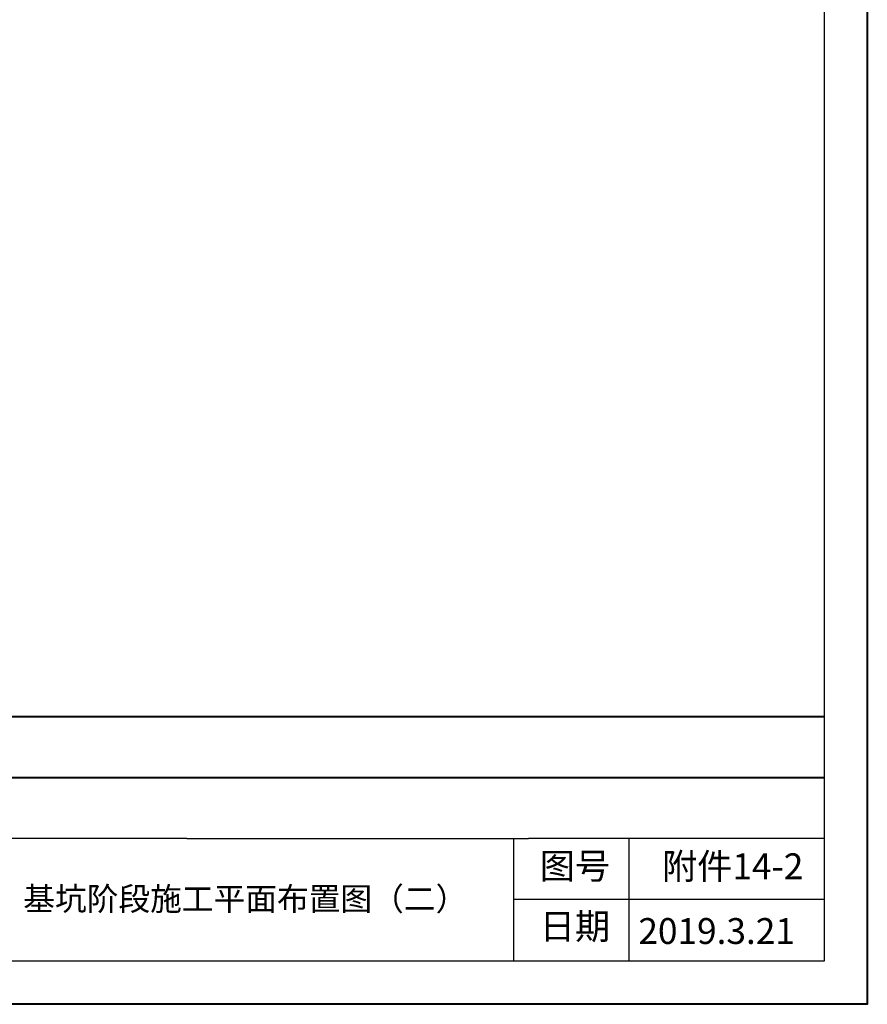
# Model space of a CAD drawing. Extents: x 72844660 to 150386322, y 83685770 to 169718748.
# Drawn here: x 73493236 to 73552298, y 84774135 to 84842746 of the extents above; entities that cross this region are included whole.
import ezdxf

# ---------------------------------------------------------------- set-up
doc = ezdxf.new("R2010")
doc.units = 0
doc.header["$LTSCALE"] = 200
for name, color, linetype in [('DIM', 7, 'Continuous'), ('FRAME', 7, 'Continuous'), ('TQ', 7, 'Continuous')]:
    doc.layers.add(name, color=color, linetype=linetype)

msp = doc.modelspace()

# ---------------------------------------------------------------- linework, layer by layer
at = {"layer": 'DIM', "color": 0, "lineweight": 40}
for p, q in [((73479319.895, 84794191.593), (73549298.393, 84794191.593, 0)), ((73479319.895, 84789939.093), (73549298.393, 84789939.093, 0))]:
    msp.add_line(p, q, dxfattribs=at)
msp.add_lwpolyline([(73258298.393, 84982035.38), (73552298.393, 84982035.38), (73552298.393, 84774135.38), (73258298.393, 84774135.38)], close=True, dxfattribs=at)
at = {"layer": 'FRAME', "color": 245, "linetype": 'Continuous'}
msp.add_lwpolyline([(73261298.393, 84979035.38), (73549298.393, 84979035.38), (73549298.393, 84777135.38), (73261298.393, 84777135.38)], close=True, dxfattribs=at)
at = {"layer": 'TQ'}
for p, q in [((73504887.122, 84785686.593), (73479319.895, 84785686.593)), ((73504887.122, 84785686.593), (73528684.104, 84785686.593)), ((73527679.469, 84777135.38), (73527679.469, 84785686.593)), ((73549298.393, 84785686.593), (73528684.104, 84785686.593)), ((73535707.188, 84777135.38), (73535707.188, 84785686.593)), ((73549298.393, 84781434.093), (73527679.469, 84781434.093))]:
    msp.add_line(p, q, dxfattribs=at)

# ---------------------------------------------------------------- texts
at = {"layer": 'DIM', "color": 0, "lineweight": 40, "attachment_point": 1}
for s, insert, char_height in [('{\\fSimSun|b1|i0|c134|p2;图号}', (73529470.694, 84784669.32, 0), 1800), ('{\\fSimSun|b1|i0|c134|p2;附件14-2}', (73537987.155, 84784653.073, 0), 1800), ('{\\f仿宋_GB2312|b1|i0|c134|p49; \\fSimSun|b0|i0|c134|p2;\\C256;基坑阶段施工平面布置图（二）}', (73492988.558, 84782294.72, 0), 1620), ('{\\fSimSun|b1|i0|c134|p2;日期}', (73529470.694, 84780462.745, 0), 1800), ('{\\fSimSun|b1|i0|c134|p2;2019.3.21}', (73536346.485, 84780141.915, 0), 1800)]:
    msp.add_mtext_dynamic_manual_height_columns(s, width=111410.47022, gutter_width=8791.863, heights=[0], dxfattribs=dict(at, insert=insert, char_height=char_height))

doc.saveas('drawing.dxf')
